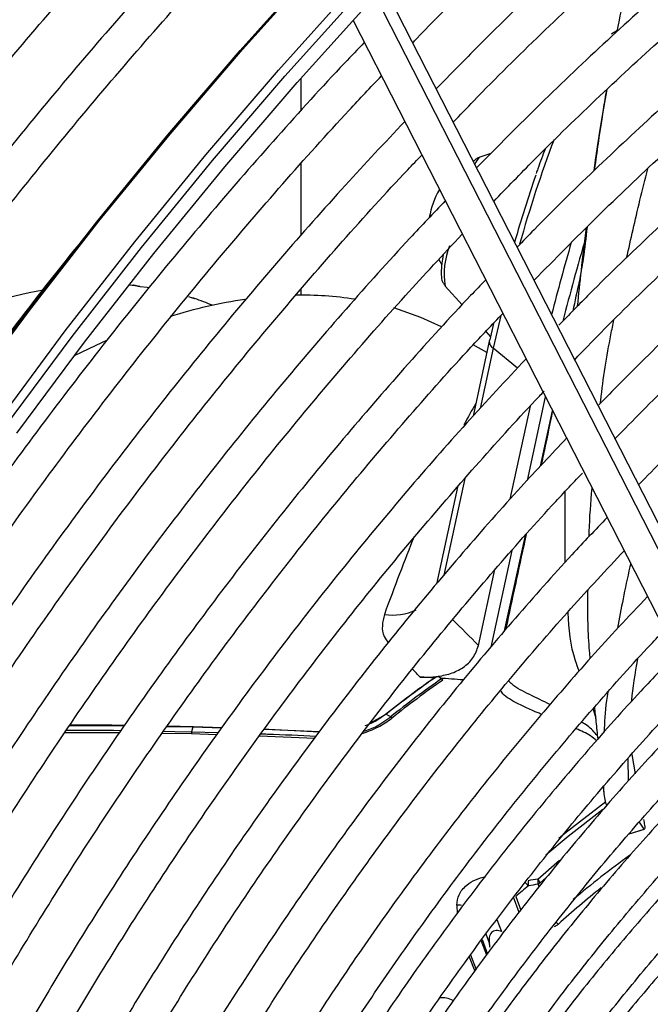
# Model space of a CAD drawing. Units: millimetres. Extents: x 5 to 414, y 3 to 291.
# Drawn here: x 395 to 396, y 153 to 155 of the extents above; entities that cross this region are included whole.
import ezdxf

# ---------------------------------------------------------------- set-up
doc = ezdxf.new("R2010")
doc.units = ezdxf.units.MM

msp = doc.modelspace()

# ---------------------------------------------------------------- linework, layer by layer
at = {"color": 7, "linetype": 'Continuous', "lineweight": 25}
for p, q in [((396.5253, 153.4223), (395.8778, 154.6902)), ((395.8164, 154.6236), (396.4496, 153.3837)), ((396.3285, 154.597), (396.3278, 154.5965)), ((396.3395, 154.6034), (396.3285, 154.597)), ((395.7138, 154.4452), (395.7138, 154.5093)), ((396.0891, 154.3602), (396.0671, 154.3529)), ((395.7138, 154.1986), (395.7138, 154.3405)), ((395.9859, 154.1503), (395.9919, 154.1396)), ((395.3833, 154.0991), (395.3748, 154.0998)), ((395.3868, 154.0986), (395.3816, 154.0993)), ((395.3939, 154.0971), (395.3869, 154.0985)), ((395.7138, 154.0799), (395.7138, 154.0917)), ((395.9987, 154.0979), (396.032, 154.0605)), ((395.499, 154.0742), (395.4915, 154.0766)), ((396.0942, 154.0239), (396.0868, 153.9911)), ((396.079, 154.0079), (396.0882, 153.9975)), ((396.0859, 153.9889), (396.0537, 153.8402)), ((396.081, 153.9662), (396.0542, 153.9817)), ((396.1967, 153.8788), (396.1608, 153.7132)), ((396.1273, 153.6761), (396.1673, 153.8604)), ((396.0232, 153.7001), (395.9815, 153.508)), ((396.1306, 153.5743), (396.0891, 153.383)), ((396.0644, 153.3864), (396.097, 153.5365)), ((395.9867, 153.3241), (395.9922, 153.3209)), ((395.9942, 153.318), (395.9922, 153.3209)), ((395.851, 153.2335), (395.882, 153.2505)), ((395.8806, 153.2497), (395.882, 153.2505)), ((395.882, 153.2505), (395.8909, 153.2454)), ((395.8909, 153.2454), (395.893, 153.2426)), ((395.2561, 153.2279), (395.364, 153.2275)), ((395.4485, 153.2263), (395.4999, 153.2253)), ((395.501, 153.2257), (395.4488, 153.2266)), ((395.4999, 153.2253), (395.4971, 153.2157)), ((395.501, 153.2257), (395.4999, 153.2253)), ((395.4999, 153.2253), (395.5568, 153.2235)), ((395.5568, 153.2235), (395.501, 153.2257)), ((395.2468, 153.2142), (395.3545, 153.214)), ((395.4394, 153.2131), (395.4971, 153.2121)), ((395.4971, 153.2157), (395.4971, 153.2121)), ((395.4971, 153.2157), (395.5501, 153.2141)), ((395.4971, 153.2121), (395.5474, 153.2103)), ((395.6312, 153.2073), (395.7406, 153.2033)), ((395.75, 153.2158), (395.6407, 153.2202)), ((396.3675, 153.1708), (396.3741, 153.1327)), ((396.3614, 153.1183), (396.3602, 153.1625)), ((396.3111, 153.1065), (396.3126, 153.0929)), ((396.3922, 153.0226), (396.3826, 153.0366)), ((396.3622, 153.0134), (396.3929, 153.0227)), ((396.1862, 152.9166), (396.1984, 152.9275))]:
    msp.add_line(p, q, dxfattribs=at)
at = {"color": 8, "linetype": 'Continuous', "lineweight": 25}
for p, q in [((396.5166, 153.3875), (395.8607, 154.6718)), ((396.0937, 153.9747), (396.0679, 153.8556)), ((396.1419, 153.9356), (396.0937, 153.9747)), ((396.187, 153.7413), (396.2109, 153.8512)), ((396.0377, 153.7169), (395.9962, 153.5255)), ((396.2359, 153.5511), (396.2362, 153.6916)), ((396.1162, 153.4153), (396.1573, 153.6043)), ((396.2973, 153.2417), (396.2916, 153.2617)), ((396.3625, 153.0137), (396.3922, 153.0226)), ((396.1819, 152.9241), (396.2246, 152.9615)), ((396.1843, 152.9085), (396.1823, 152.9138)), ((396.0214, 152.8723), (396.0222, 152.8553)), ((396.1447, 152.858), (396.1335, 152.8881)), ((396.1381, 152.8896), (396.1483, 152.8625)), ((396.1009, 152.844), (396.1097, 152.8204)), ((396.0861, 152.7972), (396.0794, 152.815)), ((396.0807, 152.7737), (396.0701, 152.8023)), ((396.0715, 152.8043), (396.0822, 152.7757)), ((396.0489, 152.7738), (396.0596, 152.7451)), ((396.0464, 152.7703), (396.0571, 152.7416))]:
    msp.add_line(p, q, dxfattribs=at)
at = {"color": 7, "linetype": 'Continuous', "lineweight": 25, "flags": 128}
for points in [[(395.1519, 153.807), (395.2856, 153.9868), (395.4227, 154.1625), (395.5629, 154.3338), (395.706, 154.5005), (395.8519, 154.6622), (396.0002, 154.8188), (396.1508, 154.97), (396.3035, 155.1156), (396.458, 155.2554), (396.614, 155.3891), (396.7714, 155.5166), (396.9299, 155.6376), (397.0893, 155.7521), (397.2493, 155.8597), (397.4097, 155.9604), (397.5703, 156.054), (397.7308, 156.1403), (397.8909, 156.2193), (398.0505, 156.2908), (398.2092, 156.3547), (398.3669, 156.4109), (398.4393, 156.4342)], [(394.1119, 152.312), (394.2122, 152.515), (394.3173, 152.7162), (394.427, 152.9153), (394.5412, 153.112), (394.6596, 153.306), (394.7822, 153.4969), (394.9087, 153.6846), (395.0389, 153.8688), (395.1726, 154.0491), (395.3097, 154.2253), (395.4499, 154.3972), (395.5931, 154.5644), (395.7389, 154.7268), (395.8873, 154.884), (396.0379, 155.0359), (396.1906, 155.1823), (396.3452, 155.3229), (396.5013, 155.4575), (396.6588, 155.5858), (396.8174, 155.7079), (396.977, 155.8233), (397.1371, 155.932), (397.1375, 155.9323)], [(395.1272, 153.8178), (395.261, 153.9981), (395.3981, 154.1743), (395.5383, 154.3461), (395.6814, 154.5134), (395.8273, 154.6757)], [(395.3956, 154.0966), (395.3946, 154.097), (395.3938, 154.0971)], [(395.4121, 154.0944), (395.409, 154.0949), (395.3956, 154.0966)], [(395.499, 154.0742), (395.4979, 154.0746), (395.4976, 154.0747)], [(395.9913, 154.017), (395.9503, 154.0358), (395.8969, 154.0545)], [(395.3288, 153.9899), (395.3078, 153.9804), (395.2649, 153.9595)], [(396.0859, 153.9889), (396.0861, 153.9893), (396.0868, 153.9911)], [(395.4413, 153.2167), (395.4637, 153.2164), (395.4971, 153.2157)]]:
    msp.add_lwpolyline(points, dxfattribs=at)
at = {"color": 8, "linetype": 'Continuous', "lineweight": 25, "flags": 128}
for points in [[(395.0426, 153.8691), (395.1767, 154.0498), (395.314, 154.2264), (395.4546, 154.3986), (395.598, 154.5662), (395.7442, 154.7289), (395.8929, 154.8865), (396.0438, 155.0388), (396.1969, 155.1854), (396.3517, 155.3263), (396.5082, 155.4612), (396.666, 155.5898), (396.825, 155.7121), (396.9849, 155.8278), (397.1454, 155.9367), (397.3063, 156.0388), (397.4675, 156.1337), (397.5525, 156.181)], [(395.1134, 153.8283), (395.2474, 154.009), (395.3848, 154.1856), (395.5253, 154.3578), (395.6687, 154.5254), (395.8149, 154.6881), (395.9636, 154.8457), (396.1146, 154.998), (396.2676, 155.1446), (396.4224, 155.2855), (396.5789, 155.4204), (396.7367, 155.549), (396.8957, 155.6713), (397.0556, 155.787), (397.2161, 155.8959), (397.377, 155.998), (397.5382, 156.0929), (397.6232, 156.1401)], [(395.3875, 154.0983), (395.3796, 154.099), (395.3728, 154.0996)], [(396.1086, 154.0394), (396.1066, 154.0311), (396.0937, 153.9747)], [(396.2231, 153.0048), (396.2351, 153.0148), (396.3161, 153.0777)], [(396.3101, 153.062), (396.2419, 153.0085), (396.1976, 152.9712)]]:
    msp.add_lwpolyline(points, dxfattribs=at)
at = {"color": 7, "linetype": 'Continuous', "lineweight": 25}
for centre, radius, start, end in [((402.4808, 148.4169), 9.7037, 137.11651, 152.89393), ((402.4275, 148.4495), 9.6196, 137.01154, 152.92865), ((398.568, 153.4884), 2.5298, 160.8799, 164.0219), ((396.1367, 154.2041), 0.1719, 150.3658, 170.2431), ((400.5217, 152.9474), 4.4491, 163.859, 165.7661), ((400.5395, 152.9426), 4.4427, 163.6603, 165.8504), ((395.371, 153.1652), 0.9395, 100.261, 114.156), ((395.7158, 153.405), 0.6749, 81.1053, 91.1623), ((395.7434, 153.1219), 0.96, 98.4315, 107.4923), ((395.343, 153.5996), 0.4999, 67.0002, 71.3674), ((397.0652, 151.7651), 1.8994, 124.9307, 128.5858), ((397.0672, 151.7652), 1.9002, 124.8573, 128.5871), ((397.0746, 151.7619), 1.8979, 124.7727, 128.5886), ((395.6384, 148.1674), 5.166, 86.2352, 86.5479), ((397.075, 151.7613), 1.8951, 124.7727, 128.5886), ((395.2948, 144.1682), 9.0498, 89.61255, 90.28992), ((398.5217, 150.0399), 3.7152, 129.4054, 129.9099), ((396.21, 152.9601), 0.0681, 218.6538, 226.7431), ((396.6515, 150.2189), 2.7457, 99.8486, 100.2529), ((396.1316, 152.9136), 0.0321, 9.1218, 12.7481), ((396.1384, 152.9143), 0.0252, 351.4197, 10.0348), ((396.6435, 150.2168), 2.7362, 99.7043, 100.1084), ((396.1654, 152.9097), 0.0219, 18.5025, 41.1847), ((396.1561, 152.9179), 0.0266, 351.2554, 13.4626), ((396.1753, 152.9277), 0.0155, 296.7377, 314.2986), ((396.0251, 152.8542), 0.0184, 71.3965, 101.5913)]:
    msp.add_arc(centre, radius, start, end, dxfattribs=at)
at = {"color": 8, "linetype": 'Continuous', "lineweight": 25}
for centre, radius, start, end in [((398.5164, 153.5153), 2.4622, 159.2437, 164.3268), ((396.086, 154.3289), 0.0305, 128.1263, 160.593), ((396.1496, 154.1221), 0.1529, 158.6704, 189.1153), ((395.4997, 154.0666), 0.00732, 65.7191, 89.4188), ((396.101, 153.9879), 0.0151, 176.4922, 241.1193), ((395.8947, 153.5591), 0.1124, 261.646, 294.4057), ((382.4739, 139.8881), 19.1549, 44.80513, 45.0205), ((381.7321, 138.6175), 20.4552, 45.96887, 46.0301), ((397.4182, 151.5118), 1.8005, 125.8684, 130.3771), ((397.4886, 151.4243), 1.8956, 128.5635, 131.9073), ((396.2358, 152.8563), 0.0252, 225.4393, 238.0579), ((395.9928, 152.6417), 0.0474, 62.733, 96.121)]:
    msp.add_arc(centre, radius, start, end, dxfattribs=at)
for start_param, end_param in [(0.323916, 0.400167), (0.674809, 0.816817)]:
    msp.add_ellipse((395.688, 152.2908), major_axis=(0.443, 1.646), ratio=0.094041, start_param=start_param, end_param=end_param, dxfattribs=at)
at = {"color": 7, "linetype": 'Continuous', "lineweight": 25}
for centre, major_axis, ratio, start_param, end_param in [((396.7951, 151.6517), (2.9773, -0.8474), 0.488759, 1.981272, 1.983214), ((397.4513, 150.1983), (4.041, -2.0918), 0.577768, 2.20403, 2.215705)]:
    msp.add_ellipse(centre, major_axis=major_axis, ratio=ratio, start_param=start_param, end_param=end_param, dxfattribs=at)
for points, knots in [([(395.9345, 154.5793), (395.937, 154.582), (395.984, 154.6319), (396.0774, 154.7245), (396.2146, 154.8565), (396.3536, 154.9828), (396.494, 155.1038), (396.6355, 155.2192), (396.7781, 155.3288), (396.9214, 155.4326), (397.0653, 155.5302), (397.2095, 155.6217), (397.3538, 155.7068), (397.498, 155.7855), (397.6418, 155.8571), (397.7471, 155.9063), (397.804, 155.9295), (397.8135, 155.9334)], [0, 0, 0, 0, 0.004304, 0.079773, 0.155238, 0.230698, 0.306152, 0.381601, 0.457045, 0.532483, 0.607916, 0.683344, 0.758767, 0.834186, 0.909604, 0.98502, 1, 1, 1, 1]), ([(397.8064, 155.7877), (397.7875, 155.78), (397.7214, 155.7533), (397.6075, 155.7004), (397.465, 155.6293), (397.3223, 155.5511), (397.1796, 155.4665), (397.0371, 155.3756), (396.8951, 155.2784), (396.7537, 155.1752), (396.6132, 155.0662), (396.4739, 154.9513), (396.3358, 154.831), (396.1993, 154.7052), (396.0809, 154.591), (396.0089, 154.5168), (395.9811, 154.4881)], [0, 0, 0, 0, 0.030915, 0.107649, 0.184389, 0.261132, 0.337873, 0.414613, 0.491349, 0.568081, 0.644809, 0.721531, 0.798249, 0.874961, 0.951668, 1, 1, 1, 1]), ([(396.0147, 154.4222), (396.0282, 154.4365), (396.0853, 154.4964), (396.1879, 154.5973), (396.3224, 154.7244), (396.4586, 154.846), (396.596, 154.9621), (396.7346, 155.0726), (396.8741, 155.1772), (397.0142, 155.2759), (397.1548, 155.3685), (397.2956, 155.4547), (397.4365, 155.5346), (397.577, 155.6077), (397.6993, 155.6666), (397.7742, 155.6982), (397.8027, 155.7102)], [0, 0, 0, 0, 0.0240431, 0.1014479, 0.1788475, 0.2562415, 0.3336296, 0.4110117, 0.4883877, 0.5657576, 0.6431217, 0.7204805, 0.7978347, 0.8751855, 0.9525344, 1, 1, 1, 1]), ([(397.7957, 155.565), (397.7623, 155.5511), (397.6829, 155.518), (397.5567, 155.4579), (397.4176, 155.386), (397.2784, 155.3072), (397.1392, 155.2221), (397.0004, 155.1307), (396.8622, 155.0332), (396.7247, 154.9296), (396.5882, 154.8203), (396.4529, 154.7054), (396.3191, 154.5849), (396.1881, 154.4609), (396.1028, 154.3744), (396.0609, 154.3318)], [0, 0, 0, 0, 0.057198, 0.135972, 0.214751, 0.293531, 0.37231, 0.451086, 0.529857, 0.608624, 0.687386, 0.766142, 0.844892, 0.923637, 1, 1, 1, 1]), ([(396.0947, 154.2655), (396.1212, 154.2929), (396.1902, 154.3645), (396.3041, 154.4748), (396.4359, 154.5967), (396.5692, 154.7131), (396.7037, 154.8239), (396.8392, 154.929), (396.9755, 155.0282), (397.1124, 155.1214), (397.2496, 155.2083), (397.3869, 155.289), (397.524, 155.363), (397.6593, 155.4301), (397.7483, 155.469), (397.792, 155.4881)], [0, 0, 0, 0, 0.049301, 0.128799, 0.208292, 0.287779, 0.367259, 0.446732, 0.526198, 0.605658, 0.685112, 0.76456, 0.844003, 0.923444, 1, 1, 1, 1]), ([(397.785, 155.3425), (397.7813, 155.3411), (397.7328, 155.3221), (397.639, 155.2792), (397.5037, 155.2135), (397.3681, 155.1404), (397.2324, 155.061), (397.097, 154.9752), (396.962, 154.8832), (396.8277, 154.7851), (396.6943, 154.6811), (396.562, 154.5715), (396.431, 154.4564), (396.3018, 154.3356), (396.205, 154.2415), (396.1522, 154.1863), (396.1411, 154.1747)], [0, 0, 0, 0, 0.006807, 0.087787, 0.168775, 0.249766, 0.330758, 0.411748, 0.492733, 0.573714, 0.654689, 0.735657, 0.81662, 0.897576, 0.978526, 1, 1, 1, 1]), ([(396.1745, 154.1093), (396.2158, 154.1514), (396.2989, 154.2359), (396.426, 154.3567), (396.555, 154.4729), (396.6854, 154.5836), (396.8168, 154.6887), (396.9492, 154.7879), (397.0823, 154.8812), (397.2157, 154.9683), (397.3494, 155.0491), (397.483, 155.1236), (397.6163, 155.191), (397.7158, 155.238), (397.7705, 155.2603), (397.7813, 155.2647)], [0, 0, 0, 0, 0.080965, 0.16273, 0.244488, 0.326239, 0.407983, 0.489719, 0.571447, 0.653168, 0.734883, 0.816592, 0.898298, 0.980001, 1, 1, 1, 1]), ([(397.7743, 155.1191), (397.7534, 155.1106), (397.6889, 155.0846), (397.5802, 155.0335), (397.4484, 154.9665), (397.3164, 154.8925), (397.1846, 154.8122), (397.053, 154.7255), (396.9221, 154.6327), (396.7919, 154.534), (396.6628, 154.4295), (396.5349, 154.3194), (396.4086, 154.2037), (396.3046, 154.104), (396.2436, 154.041), (396.2234, 154.0202)], [0, 0, 0, 0, 0.040077, 0.123593, 0.207115, 0.290641, 0.374166, 0.457686, 0.541202, 0.624712, 0.708215, 0.791711, 0.8752, 0.958682, 1, 1, 1, 1]), ([(396.2548, 153.9521), (396.2719, 153.9699), (396.3293, 154.0298), (396.429, 154.1266), (396.5536, 154.2422), (396.6797, 154.3523), (396.8071, 154.4568), (396.9355, 154.5556), (397.0646, 154.6484), (397.1942, 154.7352), (397.3241, 154.8157), (397.454, 154.8899), (397.5836, 154.9572), (397.6893, 155.0079), (397.7513, 155.0337), (397.7706, 155.0417)], [0, 0, 0, 0, 0.035792, 0.120041, 0.204282, 0.288516, 0.372741, 0.456957, 0.541166, 0.625365, 0.709558, 0.793743, 0.877924, 0.962102, 1, 1, 1, 1]), ([(395.4336, 154.9839), (395.4168, 154.9663), (395.353, 154.8995), (395.2448, 154.7789), (395.109, 154.6223), (394.976, 154.4612), (394.8458, 154.2961), (394.7185, 154.1273), (394.5944, 153.9549), (394.4736, 153.7793), (394.3563, 153.6005), (394.2426, 153.419), (394.1326, 153.2349), (394.0268, 153.0483), (393.9487, 152.9053), (393.9072, 152.8241), (393.8982, 152.8064)], [0, 0, 0, 0, 0.02849, 0.107621, 0.186748, 0.265873, 0.344994, 0.424114, 0.503231, 0.582347, 0.661462, 0.740576, 0.819689, 0.898802, 0.977916, 1, 1, 1, 1]), ([(393.9588, 152.7714), (393.9658, 152.7851), (394.0049, 152.862), (394.0803, 153.0003), (394.1851, 153.186), (394.2942, 153.3692), (394.4069, 153.5499), (394.5233, 153.7278), (394.6432, 153.9026), (394.7663, 154.0742), (394.8926, 154.2422), (395.0218, 154.4065), (395.1538, 154.5668), (395.2885, 154.7227), (395.4026, 154.8499), (395.4725, 154.9233), (395.496, 154.9479)], [0, 0, 0, 0, 0.017064, 0.095674, 0.174285, 0.252896, 0.331507, 0.410117, 0.488726, 0.567333, 0.645939, 0.724542, 0.803143, 0.881741, 0.960335, 1, 1, 1, 1]), ([(395.5927, 154.8921), (395.5759, 154.8744), (395.5121, 154.8077), (395.4039, 154.687), (395.2681, 154.5304), (395.1351, 154.3693), (395.0049, 154.2043), (394.8776, 154.0355), (394.7535, 153.8631), (394.6327, 153.6874), (394.5154, 153.5087), (394.4017, 153.3271), (394.2917, 153.143), (394.1859, 152.9564), (394.1078, 152.8135), (394.0663, 152.7323), (394.0573, 152.7145)], [0, 0, 0, 0, 0.0284897, 0.1076205, 0.186748, 0.2658725, 0.3449944, 0.4241139, 0.5032314, 0.5823474, 0.6614621, 0.7405759, 0.8196892, 0.8988024, 0.9779157, 1, 1, 1, 1]), ([(397.7636, 154.8968), (397.7248, 154.8804), (397.6435, 154.8461), (397.5192, 154.7854), (397.3911, 154.717), (397.263, 154.6418), (397.135, 154.5604), (397.0076, 154.4728), (396.8808, 154.3791), (396.755, 154.2795), (396.6304, 154.1744), (396.5073, 154.0636), (396.3978, 153.9599), (396.3302, 153.891), (396.3025, 153.8626)], [0, 0, 0, 0, 0.078876, 0.164987, 0.251102, 0.337219, 0.423333, 0.509442, 0.595544, 0.681639, 0.767727, 0.853807, 0.939878, 1, 1, 1, 1]), ([(394.1181, 152.68), (394.125, 152.6935), (394.164, 152.7703), (394.2394, 152.9085), (394.3442, 153.0941), (394.4533, 153.2773), (394.566, 153.458), (394.6824, 153.6359), (394.8023, 153.8108), (394.9254, 153.9823), (395.0517, 154.1504), (395.1809, 154.3146), (395.3129, 154.475), (395.4476, 154.6308), (395.5617, 154.7581), (395.6316, 154.8315), (395.6551, 154.8561)], [0, 0, 0, 0, 0.016895, 0.095519, 0.174143, 0.252768, 0.331392, 0.410016, 0.488638, 0.567259, 0.645878, 0.724495, 0.803109, 0.881721, 0.960329, 1, 1, 1, 1]), ([(396.3335, 153.7947), (396.3705, 153.8324), (396.4469, 153.9101), (396.565, 154.0217), (396.6868, 154.1307), (396.8101, 154.2341), (396.9343, 154.3318), (397.0594, 154.4237), (397.1851, 154.5095), (397.311, 154.5891), (397.4371, 154.6625), (397.563, 154.729), (397.6707, 154.7814), (397.736, 154.8088), (397.7599, 154.8188)], [0, 0, 0, 0, 0.081662, 0.168557, 0.255443, 0.342319, 0.429187, 0.516044, 0.602892, 0.689732, 0.776563, 0.863388, 0.95021, 1, 1, 1, 1]), ([(397.7529, 154.6734), (397.7366, 154.6669), (397.6793, 154.6441), (397.5803, 154.5977), (397.4562, 154.5346), (397.3319, 154.4645), (397.2078, 154.3881), (397.0841, 154.3054), (396.9609, 154.2166), (396.8387, 154.1219), (396.7175, 154.0215), (396.5978, 153.9154), (396.4854, 153.8102), (396.4139, 153.7379), (396.3811, 153.7047)], [0, 0, 0, 0, 0.035347, 0.124267, 0.213197, 0.302131, 0.391063, 0.47999, 0.568911, 0.657824, 0.746728, 0.835624, 0.92451, 1, 1, 1, 1]), ([(395.8387, 154.5799), (395.8257, 154.5664), (395.7675, 154.506), (395.6663, 154.394), (395.5356, 154.2441), (395.4076, 154.0896), (395.2824, 153.9313), (395.1601, 153.7691), (395.041, 153.6034), (394.9253, 153.4344), (394.813, 153.2624), (394.7043, 153.0875), (394.5996, 152.9101), (394.5009, 152.7351), (394.4394, 152.6184), (394.4099, 152.5623)], [0, 0, 0, 0, 0.023692, 0.10558, 0.187464, 0.269345, 0.351222, 0.433097, 0.51497, 0.59684, 0.67871, 0.760578, 0.842446, 0.924314, 1, 1, 1, 1]), ([(394.4771, 152.5389), (394.4941, 152.5717), (394.5425, 152.6649), (394.6268, 152.8166), (394.7296, 152.9937), (394.8363, 153.1683), (394.9467, 153.3402), (395.0607, 153.5091), (395.178, 153.6748), (395.2984, 153.837), (395.4218, 153.9956), (395.5481, 154.1502), (395.677, 154.3005), (395.7852, 154.4218), (395.8512, 154.4912), (395.8725, 154.5137)], [0, 0, 0, 0, 0.045166, 0.128354, 0.211541, 0.294729, 0.377916, 0.461102, 0.544286, 0.627468, 0.710648, 0.793824, 0.876997, 0.960166, 1, 1, 1, 1]), ([(396.318, 154.4868), (396.3172, 154.4817), (396.3116, 154.4491), (396.3033, 154.3973), (396.2962, 154.3469), (396.2938, 154.3301)], [0, 0, 0, 0, 0.1081738, 0.703409, 1, 1, 1, 1]), ([(395.9186, 154.4235), (395.8793, 154.3817), (395.7964, 154.2934), (395.6725, 154.1529), (395.5466, 154.0036), (395.4234, 153.8501), (395.3032, 153.6928), (395.1861, 153.5318), (395.0722, 153.3676), (394.9619, 153.2002), (394.8551, 153.03), (394.7521, 152.8572), (394.6537, 152.6837), (394.5919, 152.567), (394.5614, 152.5094)], [0, 0, 0, 0, 0.075659, 0.159912, 0.244161, 0.328406, 0.412648, 0.496887, 0.581124, 0.665359, 0.749593, 0.833827, 0.91806, 1, 1, 1, 1]), ([(394.6287, 152.4859), (394.6427, 152.5131), (394.6874, 152.5993), (394.7671, 152.7425), (394.8675, 152.9153), (394.9719, 153.0856), (395.0799, 153.2531), (395.1915, 153.4177), (395.3064, 153.5791), (395.4244, 153.737), (395.5454, 153.8911), (395.6691, 154.0413), (395.7955, 154.187), (395.8901, 154.2923), (395.9431, 154.3475), (395.9525, 154.3572)], [0, 0, 0, 0, 0.039407, 0.125075, 0.210743, 0.296411, 0.382079, 0.467745, 0.55341, 0.639072, 0.724731, 0.810386, 0.896038, 0.981685, 1, 1, 1, 1]), ([(396.0668, 154.3526), (396.0664, 154.3526), (396.0632, 154.352), (396.0587, 154.3486), (396.0558, 154.3459), (396.0544, 154.3445)], [0, 0, 0, 0, 0.062088, 0.521927, 1, 1, 1, 1]), ([(396.1962, 154.3687), (396.1914, 154.3563), (396.1857, 154.3414), (396.1797, 154.3238), (396.1787, 154.3208)], [0, 0, 0, 0, 0.833442, 1, 1, 1, 1]), ([(395.6458, 152.1338), (395.6573, 152.1553), (395.6942, 152.2243), (395.7609, 152.3386), (395.8453, 152.4763), (395.9335, 152.6111), (396.0252, 152.7429), (396.12, 152.8712), (396.2178, 152.9959), (396.3184, 153.1165), (396.4215, 153.2329), (396.5268, 153.3446), (396.634, 153.4515), (396.7431, 153.5534), (396.8535, 153.6498), (396.9652, 153.7408), (397.0778, 153.8259), (397.191, 153.905), (397.3046, 153.978), (397.4184, 154.0447), (397.5319, 154.1048), (397.645, 154.1583), (397.7573, 154.2051), (397.8687, 154.2451), (397.9787, 154.2781), (398.0873, 154.3041), (398.1941, 154.323), (398.2989, 154.3349), (398.4014, 154.3397), (398.5014, 154.3371), (398.5912, 154.329), (398.6461, 154.3185), (398.6698, 154.314)], [0, 0, 0, 0, 0.015556, 0.049801, 0.084046, 0.118291, 0.152534, 0.186775, 0.221015, 0.255251, 0.289485, 0.323715, 0.357941, 0.392163, 0.42638, 0.460592, 0.494798, 0.529, 0.563196, 0.597389, 0.631577, 0.665764, 0.69995, 0.734138, 0.768331, 0.802534, 0.836752, 0.870991, 0.905259, 0.939565, 0.973914, 1, 1, 1, 1]), ([(395.9988, 154.2665), (395.9754, 154.2419), (395.9091, 154.1725), (395.8024, 154.053), (395.6788, 153.9087), (395.5579, 153.76), (395.44, 153.6075), (395.325, 153.4513), (395.2133, 153.2917), (395.1051, 153.129), (395.0004, 152.9633), (394.8995, 152.7951), (394.8032, 152.6262), (394.7428, 152.5125), (394.713, 152.4565)], [0, 0, 0, 0, 0.047471, 0.134307, 0.221137, 0.307964, 0.394787, 0.481607, 0.568425, 0.65524, 0.742054, 0.828867, 0.91568, 1, 1, 1, 1]), ([(395.2936, 154.2042), (395.2832, 154.1915), (395.2295, 154.1259), (395.1351, 154.0032), (395.0109, 153.8364), (394.8901, 153.6659), (394.7725, 153.4921), (394.6586, 153.3154), (394.5482, 153.136), (394.4419, 152.954), (394.3449, 152.7805), (394.2854, 152.6667), (394.2585, 152.6151)], [0, 0, 0, 0, 0.026339, 0.136614, 0.246886, 0.357155, 0.467422, 0.577688, 0.687952, 0.798216, 0.90848, 1, 1, 1, 1]), ([(394.7803, 152.433), (394.7929, 152.4574), (394.8354, 152.5393), (394.9122, 152.6767), (395.0104, 152.845), (395.1125, 153.0108), (395.2183, 153.1738), (395.3276, 153.3338), (395.4401, 153.4906), (395.5558, 153.6438), (395.6744, 153.7932), (395.7957, 153.9385), (395.9148, 154.0746), (395.9944, 154.1599), (396.0318, 154.2001)], [0, 0, 0, 0, 0.037437, 0.125853, 0.21427, 0.302687, 0.391102, 0.479517, 0.567929, 0.656338, 0.744744, 0.833146, 0.921543, 1, 1, 1, 1]), ([(398.566, 154.1764), (398.5573, 154.1786), (398.5181, 154.1882), (398.4453, 154.1982), (398.3478, 154.2061), (398.2475, 154.2061), (398.1449, 154.1991), (398.0401, 154.1848), (397.9335, 154.1633), (397.8253, 154.1347), (397.7158, 154.0989), (397.6054, 154.0562), (397.4942, 154.0066), (397.3827, 153.9502), (397.271, 153.8873), (397.1594, 153.818), (397.0483, 153.7424), (396.9379, 153.6607), (396.8285, 153.5732), (396.7203, 153.4802), (396.6136, 153.3817), (396.5088, 153.2781), (396.406, 153.1697), (396.3055, 153.0567), (396.2076, 152.9394), (396.1124, 152.8181), (396.0203, 152.6931), (395.9315, 152.5647), (395.8461, 152.4333), (395.7648, 152.299), (395.7059, 152.1973), (395.6756, 152.1398), (395.6697, 152.1287)], [0, 0, 0, 0, 0.009949, 0.044733, 0.079567, 0.114454, 0.149394, 0.184381, 0.219408, 0.254467, 0.289551, 0.324653, 0.359766, 0.394886, 0.430008, 0.46513, 0.500249, 0.535365, 0.570476, 0.605582, 0.640684, 0.675781, 0.710874, 0.745962, 0.781047, 0.816129, 0.851209, 0.886286, 0.921363, 0.956438, 0.991513, 1, 1, 1, 1]), ([(396.2791, 154.2146), (396.2769, 154.1933), (396.273, 154.1554), (396.2629, 154.1024), (396.2552, 154.0679), (396.2509, 154.0483)], [0, 0, 0, 0, 0.36044, 0.638689, 1, 1, 1, 1]), ([(395.9949, 154.1601), (395.9939, 154.1542), (395.9916, 154.1402), (395.9904, 154.1262), (395.9911, 154.1153), (395.9924, 154.1065), (395.9966, 154.1011), (395.998, 154.0993)], [0, 0, 0, 0, 0.230535, 0.553912, 0.751071, 0.916261, 1, 1, 1, 1]), ([(395.7409, 152.1135), (395.7629, 152.1532), (395.8099, 152.2383), (395.8868, 152.366), (395.9703, 152.4967), (396.0574, 152.6243), (396.1478, 152.7487), (396.2411, 152.8694), (396.3373, 152.9862), (396.436, 153.0987), (396.537, 153.2067), (396.64, 153.3099), (396.7447, 153.408), (396.8509, 153.5008), (396.9583, 153.588), (397.0666, 153.6694), (397.1755, 153.7448), (397.2847, 153.814), (397.394, 153.8768), (397.503, 153.9331), (397.6115, 153.9828), (397.7192, 154.0257), (397.8258, 154.0617), (397.931, 154.0907), (398.0345, 154.1128), (398.1362, 154.1278), (398.2358, 154.1356), (398.333, 154.1365), (398.4273, 154.1295), (398.4896, 154.1222), (398.5195, 154.1153), (398.5198, 154.1152)], [0, 0, 0, 0, 0.031473, 0.067344, 0.103214, 0.139083, 0.17495, 0.210815, 0.246676, 0.282535, 0.318389, 0.354238, 0.390083, 0.425921, 0.461754, 0.497581, 0.533401, 0.569216, 0.605026, 0.640831, 0.676635, 0.712439, 0.748245, 0.78406, 0.819888, 0.855736, 0.891614, 0.927531, 0.963496, 0.999518, 1, 1, 1, 1]), ([(396.0784, 154.1096), (396.0685, 154.0994), (396.0167, 154.0458), (395.9252, 153.9442), (395.8041, 153.8049), (395.6857, 153.661), (395.5702, 153.5132), (395.4577, 153.3617), (395.3484, 153.2068), (395.2425, 153.0487), (395.1402, 152.8876), (395.0417, 152.7239), (394.9494, 152.5626), (394.8921, 152.455), (394.8647, 152.4036)], [0, 0, 0, 0, 0.021153, 0.110841, 0.200525, 0.290203, 0.379877, 0.469547, 0.559215, 0.64888, 0.738544, 0.828207, 0.917869, 1, 1, 1, 1]), ([(395.3875, 154.0983), (395.3868, 154.0985), (395.3856, 154.0988), (395.3842, 154.0991), (395.3835, 154.0992), (395.3833, 154.0992)], [0, 0, 0, 0, 0.514823, 0.830226, 1, 1, 1, 1]), ([(395.3956, 154.0966), (395.3949, 154.0967), (395.3936, 154.0969), (395.3915, 154.0973), (395.3895, 154.0977), (395.3881, 154.0981), (395.3875, 154.0983)], [0, 0, 0, 0, 0.323519, 0.557029, 0.785352, 1, 1, 1, 1]), ([(395.5027, 154.0733), (395.5025, 154.0733), (395.5021, 154.0734), (395.5012, 154.0736), (395.5002, 154.0738), (395.4994, 154.0741), (395.499, 154.0742)], [0, 0, 0, 0, 0.332748, 0.567327, 0.792539, 1, 1, 1, 1]), ([(394.9319, 152.3801), (394.9447, 152.4046), (394.9866, 152.485), (395.0621, 152.6193), (395.1582, 152.7829), (395.2582, 152.9439), (395.3619, 153.1021), (395.469, 153.2572), (395.5793, 153.409), (395.6927, 153.5572), (395.809, 153.7016), (395.928, 153.8416), (396.0292, 153.9558), (396.0916, 154.0215), (396.1126, 154.0436)], [0, 0, 0, 0, 0.039902, 0.131269, 0.222636, 0.314003, 0.405369, 0.496733, 0.588095, 0.679453, 0.770808, 0.862157, 0.953502, 1, 1, 1, 1]), ([(398.4156, 153.977), (398.3998, 153.9805), (398.3543, 153.9907), (398.2761, 153.9996), (398.1814, 154.0042), (398.0841, 154.0012), (397.9845, 153.9911), (397.8829, 153.9737), (397.7797, 153.9491), (397.6751, 153.9173), (397.5694, 153.8786), (397.4629, 153.8329), (397.3559, 153.7805), (397.2487, 153.7214), (397.1416, 153.6559), (397.0349, 153.5841), (396.9289, 153.5062), (396.8239, 153.4225), (396.7201, 153.3332), (396.6179, 153.2385), (396.5175, 153.1387), (396.4191, 153.0341), (396.3232, 152.925), (396.2298, 152.8116), (396.1393, 152.6942), (396.0519, 152.5733), (395.9678, 152.4491), (395.8874, 152.3219), (395.8197, 152.2083), (395.7804, 152.1362), (395.7652, 152.1083)], [0, 0, 0, 0, 0.019615, 0.056129, 0.092703, 0.129341, 0.166039, 0.20279, 0.239583, 0.27641, 0.313261, 0.350128, 0.387005, 0.423887, 0.460768, 0.497647, 0.534522, 0.571392, 0.608256, 0.645115, 0.681968, 0.718816, 0.755659, 0.792498, 0.829333, 0.866166, 0.902997, 0.939826, 0.976655, 1, 1, 1, 1]), ([(396.1585, 153.9536), (396.1192, 153.9115), (396.0395, 153.8263), (395.9223, 153.6923), (395.8067, 153.5532), (395.6939, 153.4101), (395.584, 153.2632), (395.4774, 153.1129), (395.3741, 152.9593), (395.2744, 152.8028), (395.1785, 152.6436), (395.0922, 152.4929), (395.0398, 152.3944), (395.0165, 152.3506)], [0, 0, 0, 0, 0.0905661, 0.183359, 0.2761464, 0.368929, 0.4617074, 0.5544824, 0.6472547, 0.7400252, 0.8327946, 0.9255636, 1, 1, 1, 1]), ([(395.8367, 152.093), (395.8461, 152.1103), (395.879, 152.1711), (395.9398, 152.2733), (396.0188, 152.3993), (396.1016, 152.5223), (396.1876, 152.642), (396.2768, 152.7582), (396.3687, 152.8704), (396.4632, 152.9784), (396.5599, 153.0819), (396.6587, 153.1806), (396.7591, 153.2742), (396.861, 153.3624), (396.9641, 153.445), (397.068, 153.5217), (397.1724, 153.5924), (397.277, 153.6569), (397.3817, 153.715), (397.4859, 153.7664), (397.5895, 153.8112), (397.6921, 153.8492), (397.7935, 153.8802), (397.8934, 153.9043), (397.9914, 153.9213), (398.0875, 153.9313), (398.1812, 153.9343), (398.2722, 153.9294), (398.3348, 153.923), (398.3662, 153.9161), (398.3692, 153.9154)], [0, 0, 0, 0, 0.014919, 0.052675, 0.09043, 0.128184, 0.165936, 0.203686, 0.241432, 0.279173, 0.31691, 0.354641, 0.392366, 0.430085, 0.467796, 0.505499, 0.543196, 0.580885, 0.618569, 0.656249, 0.693927, 0.731607, 0.769292, 0.80699, 0.844708, 0.882456, 0.920246, 0.958091, 0.996001, 1, 1, 1, 1]), ([(395.0836, 152.3272), (395.098, 152.3546), (395.1409, 152.4363), (395.2169, 152.5702), (395.311, 152.7288), (395.4091, 152.8847), (395.5107, 153.0378), (395.6158, 153.1877), (395.724, 153.3342), (395.8352, 153.477), (395.9492, 153.6159), (396.066, 153.7502), (396.1479, 153.8414), (396.1913, 153.8863), (396.1944, 153.8895)], [0, 0, 0, 0, 0.047631, 0.142152, 0.236673, 0.331194, 0.425714, 0.520231, 0.614745, 0.709255, 0.80376, 0.89826, 0.992753, 1, 1, 1, 1]), ([(396.2104, 153.8497), (396.2056, 153.8254), (396.1984, 153.7888), (396.1908, 153.7543), (396.1883, 153.7427)], [0, 0, 0, 0, 0.663147, 1, 1, 1, 1]), ([(396.2387, 153.7966), (396.2087, 153.7648), (396.1393, 153.6914), (396.0334, 153.571), (395.9207, 153.4366), (395.8108, 153.298), (395.7039, 153.1557), (395.6001, 153.0099), (395.4998, 152.8609), (395.403, 152.7089), (395.31, 152.5543), (395.2316, 152.4171), (395.1859, 152.3308), (395.1684, 152.2976)], [0, 0, 0, 0, 0.073598, 0.169863, 0.266123, 0.362377, 0.458626, 0.554871, 0.651113, 0.747353, 0.843591, 0.93983, 1, 1, 1, 1]), ([(398.2656, 153.7781), (398.2415, 153.7828), (398.1887, 153.793), (398.1039, 153.8), (398.0121, 153.8009), (397.9178, 153.7943), (397.8215, 153.7806), (397.7233, 153.7596), (397.6237, 153.7315), (397.5228, 153.6963), (397.4212, 153.6541), (397.3189, 153.6052), (397.2165, 153.5496), (397.1141, 153.4875), (397.012, 153.4191), (396.9107, 153.3446), (396.8104, 153.2644), (396.7113, 153.1785), (396.6139, 153.0873), (396.5182, 152.991), (396.4248, 152.8899), (396.3337, 152.7844), (396.2454, 152.6748), (396.16, 152.5613), (396.0778, 152.4444), (395.9991, 152.3243), (395.9262, 152.2056), (395.8816, 152.1258), (395.8604, 152.088)], [0, 0, 0, 0, 0.032466, 0.070996, 0.109602, 0.148282, 0.187031, 0.225837, 0.264688, 0.303572, 0.342479, 0.381399, 0.420327, 0.459255, 0.498181, 0.537102, 0.576016, 0.614924, 0.653825, 0.692719, 0.731608, 0.770491, 0.809369, 0.848243, 0.887114, 0.925983, 0.964851, 1, 1, 1, 1]), ([(395.9318, 152.0727), (395.9323, 152.0736), (395.9552, 152.1162), (396.0042, 152.1987), (396.0789, 152.3194), (396.1576, 152.437), (396.2396, 152.5514), (396.3246, 152.6623), (396.4125, 152.7693), (396.5029, 152.872), (396.5955, 152.9701), (396.69, 153.0634), (396.7863, 153.1515), (396.8838, 153.2342), (396.9825, 153.3112), (397.0818, 153.3822), (397.1815, 153.4472), (397.2814, 153.5058), (397.381, 153.558), (397.4801, 153.6035), (397.5783, 153.6422), (397.6755, 153.6741), (397.7711, 153.699), (397.865, 153.7168), (397.9569, 153.7276), (398.0467, 153.7315), (398.1335, 153.7275), (398.1909, 153.7222), (398.2184, 153.7162), (398.2188, 153.7161)], [0, 0, 0, 0, 0.000873, 0.040838, 0.080804, 0.120767, 0.160729, 0.200687, 0.240641, 0.28059, 0.320532, 0.360468, 0.400396, 0.440316, 0.480227, 0.520128, 0.560021, 0.599906, 0.639785, 0.679661, 0.719536, 0.759415, 0.799306, 0.839219, 0.879165, 0.919158, 0.959215, 0.999351, 1, 1, 1, 1]), ([(395.2352, 152.2743), (395.2528, 152.3074), (395.2984, 152.3932), (395.3766, 152.5293), (395.469, 152.6825), (395.5652, 152.833), (395.665, 152.9806), (395.7681, 153.1249), (395.8743, 153.2657), (395.9834, 153.4028), (396.0953, 153.5355), (396.1908, 153.6439), (396.2498, 153.7062), (396.2699, 153.7274)], [0, 0, 0, 0, 0.062069, 0.160653, 0.259237, 0.35782, 0.456401, 0.554979, 0.653553, 0.752122, 0.850686, 0.949243, 1, 1, 1, 1]), ([(396.3188, 153.6398), (396.2956, 153.6154), (396.2342, 153.5509), (396.1371, 153.4411), (396.0276, 153.3113), (395.9209, 153.1772), (395.8172, 153.0393), (395.7167, 152.898), (395.6196, 152.7534), (395.5259, 152.606), (395.4363, 152.4558), (395.3676, 152.3352), (395.3303, 152.2642), (395.3201, 152.2447)], [0, 0, 0, 0, 0.060913, 0.161066, 0.261211, 0.36135, 0.461484, 0.561613, 0.661738, 0.761861, 0.861983, 0.962104, 1, 1, 1, 1]), ([(398.1151, 153.5786), (398.1095, 153.5799), (398.0772, 153.5875), (398.015, 153.5944), (397.9289, 153.5987), (397.84, 153.5952), (397.7489, 153.5846), (397.656, 153.5668), (397.5614, 153.5417), (397.4656, 153.5096), (397.3689, 153.4705), (397.2717, 153.4245), (397.1741, 153.3719), (397.0767, 153.3128), (396.9796, 153.2474), (396.8833, 153.1759), (396.788, 153.0987), (396.694, 153.0158), (396.6017, 152.9278), (396.5114, 152.8347), (396.4233, 152.737), (396.3377, 152.635), (396.2549, 152.5289), (396.1753, 152.4192), (396.0989, 152.3063), (396.0265, 152.1902), (395.9789, 152.1104), (395.9566, 152.0689), (395.9559, 152.0676)], [0, 0, 0, 0, 0.008506, 0.049349, 0.090281, 0.131307, 0.172421, 0.213611, 0.254862, 0.296158, 0.337485, 0.378831, 0.420187, 0.461545, 0.502899, 0.544247, 0.585588, 0.626921, 0.668245, 0.709561, 0.75087, 0.792172, 0.833469, 0.874762, 0.916052, 0.957339, 0.998626, 1, 1, 1, 1]), ([(396.1587, 153.6059), (396.1579, 153.6021), (396.1445, 153.5405), (396.1312, 153.4783), (396.1186, 153.4199)], [0, 0, 0, 0, 0.061598, 1, 1, 1, 1]), ([(395.3868, 152.2214), (395.4092, 152.263), (395.4591, 152.3555), (395.5413, 152.4962), (395.6322, 152.6438), (395.7268, 152.7885), (395.8248, 152.9302), (395.926, 153.0685), (396.0303, 153.2031), (396.1374, 153.3338), (396.2446, 153.458), (396.3173, 153.5362), (396.3524, 153.574)], [0, 0, 0, 0, 0.083961, 0.186465, 0.288969, 0.39147, 0.49397, 0.596465, 0.698955, 0.80144, 0.903917, 1, 1, 1, 1]), ([(396.3654, 153.5485), (396.3649, 153.5465), (396.3538, 153.499), (396.3466, 153.4589), (396.3397, 153.4206)], [0, 0, 0, 0, 0.0432985, 1, 1, 1, 1]), ([(396.0279, 152.0522), (396.045, 152.0823), (396.0844, 152.1515), (396.1506, 152.257), (396.2254, 152.3687), (396.3036, 152.4771), (396.3848, 152.5818), (396.4687, 152.6826), (396.5552, 152.779), (396.6437, 152.8708), (396.7341, 152.9576), (396.8261, 153.0392), (396.9192, 153.1152), (397.0133, 153.1854), (397.1078, 153.2496), (397.2026, 153.3075), (397.2973, 153.359), (397.3915, 153.4039), (397.4849, 153.442), (397.5772, 153.4733), (397.6681, 153.4977), (397.7573, 153.515), (397.8445, 153.5254), (397.9293, 153.5284), (398.004, 153.5256), (398.049, 153.5187), (398.0678, 153.5158)], [0, 0, 0, 0, 0.032796, 0.075416, 0.118034, 0.160649, 0.20326, 0.245865, 0.288464, 0.331055, 0.373637, 0.416209, 0.45877, 0.50132, 0.543859, 0.586388, 0.628907, 0.671421, 0.713933, 0.756449, 0.798977, 0.84153, 0.884123, 0.926774, 0.969504, 1, 1, 1, 1]), ([(396.3988, 153.4831), (396.3799, 153.4633), (396.3239, 153.4048), (396.2334, 153.3026), (396.1274, 153.1772), (396.0242, 153.0475), (395.924, 152.914), (395.827, 152.7771), (395.7334, 152.6369), (395.6433, 152.4939), (395.5575, 152.3482), (395.5002, 152.2473), (395.4728, 152.1946), (395.4714, 152.1919)], [0, 0, 0, 0, 0.053575, 0.158116, 0.262648, 0.367173, 0.471692, 0.576205, 0.680715, 0.785221, 0.889727, 0.994232, 1, 1, 1, 1]), ([(395.5383, 152.1685), (395.5404, 152.1724), (395.5682, 152.2257), (395.6259, 152.3266), (395.7113, 152.4708), (395.8009, 152.6122), (395.8939, 152.7507), (395.9903, 152.886), (396.0898, 153.0177), (396.1921, 153.1458), (396.2973, 153.2693), (396.3776, 153.3598), (396.4234, 153.4075), (396.4326, 153.4171)], [0, 0, 0, 0, 0.008416, 0.11562, 0.222825, 0.330029, 0.437231, 0.544428, 0.651621, 0.758807, 0.865985, 0.973155, 1, 1, 1, 1]), ([(395.9811, 153.3248), (395.9906, 153.3264), (396.0095, 153.3296), (396.0347, 153.342), (396.0555, 153.3607), (396.0614, 153.3779), (396.0644, 153.3864)], [0, 0, 0, 0, 0.251745, 0.502283, 0.751519, 1, 1, 1, 1]), ([(397.9645, 153.379), (397.948, 153.3822), (397.9056, 153.3903), (397.8342, 153.3951), (397.7509, 153.3945), (397.6652, 153.3863), (397.5775, 153.371), (397.4882, 153.3484), (397.3976, 153.3188), (397.3061, 153.2821), (397.214, 153.2386), (397.1217, 153.1884), (397.0294, 153.1317), (396.9377, 153.0688), (396.8467, 152.9999), (396.7569, 152.9252), (396.6685, 152.8451), (396.5819, 152.7598), (396.4973, 152.6696), (396.4152, 152.575), (396.3358, 152.4762), (396.2593, 152.3737), (396.1862, 152.2677), (396.1164, 152.159), (396.0731, 152.0844), (396.0516, 152.0472)], [0, 0, 0, 0, 0.02799, 0.071733, 0.115592, 0.159565, 0.20364, 0.247797, 0.292015, 0.336276, 0.380562, 0.42486, 0.469162, 0.513459, 0.557748, 0.602027, 0.646295, 0.690554, 0.734802, 0.779042, 0.823275, 0.867501, 0.911723, 0.955942, 1, 1, 1, 1]), ([(396.4596, 153.374), (396.4348, 153.3482), (396.3743, 153.2852), (396.2806, 153.1796), (396.1784, 153.0584), (396.0791, 152.9329), (395.9827, 152.8038), (395.8896, 152.6711), (395.7999, 152.5354), (395.714, 152.3967), (395.6396, 152.2699), (395.5956, 152.1884), (395.5775, 152.1548)], [0, 0, 0, 0, 0.07378, 0.180244, 0.286699, 0.393145, 0.499585, 0.606018, 0.712448, 0.818874, 0.9253, 1, 1, 1, 1]), ([(396.3673, 153.2757), (396.3674, 153.2767), (396.3692, 153.3003), (396.3745, 153.3308), (396.3796, 153.3599)], [0, 0, 0, 0, 0.043, 1, 1, 1, 1]), ([(395.9495, 153.324), (395.9554, 153.3238), (395.966, 153.3234), (395.9765, 153.3244), (395.9811, 153.3248)], [0, 0, 0, 0, 0.5599899, 1, 1, 1, 1]), ([(395.9776, 153.3222), (395.9783, 153.3227), (395.9795, 153.3234), (395.9807, 153.3242), (395.9812, 153.3245)], [0, 0, 0, 0, 0.559826, 1, 1, 1, 1]), ([(396.1239, 152.0317), (396.1379, 152.056), (396.173, 152.1171), (396.2336, 152.2123), (396.3049, 152.3171), (396.3797, 152.4185), (396.4573, 152.5161), (396.5375, 152.6096), (396.6201, 152.6987), (396.7047, 152.7829), (396.7909, 152.862), (396.8785, 152.9356), (396.967, 153.0035), (397.0561, 153.0655), (397.1455, 153.1212), (397.2349, 153.1706), (397.3238, 153.2133), (397.4119, 153.2494), (397.4988, 153.2786), (397.5844, 153.3008), (397.6681, 153.316), (397.7498, 153.3244), (397.8289, 153.325), (397.8848, 153.3222), (397.9132, 153.317), (397.9172, 153.3162)], [0, 0, 0, 0, 0.030224, 0.076093, 0.12196, 0.167822, 0.213679, 0.259528, 0.305368, 0.351198, 0.397015, 0.442818, 0.488608, 0.534382, 0.580144, 0.625893, 0.671634, 0.717372, 0.763115, 0.808873, 0.854664, 0.900508, 0.946432, 0.992464, 1, 1, 1, 1]), ([(396.1899, 153.2501), (396.1875, 153.251), (396.1691, 153.2582), (396.141, 153.2711), (396.1143, 153.287), (396.1092, 153.2963), (396.1086, 153.2975)], [0, 0, 0, 0, 0.073272, 0.565764, 0.944392, 1, 1, 1, 1]), ([(396.3201, 153.2938), (396.3192, 153.2884), (396.3145, 153.2577), (396.3137, 153.2342), (396.3129, 153.2148)], [0, 0, 0, 0, 0.175323, 1, 1, 1, 1]), ([(396.2938, 153.2644), (396.2948, 153.2548), (396.2968, 153.2342), (396.2992, 153.2126), (396.3005, 153.2009)], [0, 0, 0, 0, 0.463391, 1, 1, 1, 1]), ([(395.8347, 153.212), (395.8454, 153.216), (395.8671, 153.224), (395.8843, 153.2363), (395.893, 153.2426)], [0, 0, 0, 0, 0.4942461, 1, 1, 1, 1]), ([(395.8386, 153.2172), (395.8392, 153.2173), (395.8594, 153.2225), (395.8754, 153.2341), (395.8909, 153.2454)], [0, 0, 0, 0, 0.030086, 1, 1, 1, 1]), ([(395.8806, 153.2497), (395.8731, 153.2442), (395.861, 153.2353), (395.8457, 153.2295), (395.8398, 153.2273)], [0, 0, 0, 0, 0.617775, 1, 1, 1, 1]), ([(395.3643, 153.228), (395.3601, 153.2281), (395.324, 153.2288), (395.2882, 153.2286), (395.2566, 153.2285)], [0, 0, 0, 0, 0.116684, 1, 1, 1, 1]), ([(396.2979, 153.198), (396.2941, 153.2013), (396.2829, 153.211), (396.2677, 153.2174), (396.2577, 153.2217)], [0, 0, 0, 0, 0.340858, 1, 1, 1, 1]), ([(395.6344, 153.2116), (395.6387, 153.2114), (395.6748, 153.2104), (395.7112, 153.2085), (395.7433, 153.2069)], [0, 0, 0, 0, 0.118952, 1, 1, 1, 1]), ([(395.6412, 153.2208), (395.6442, 153.2207), (395.6803, 153.2195), (395.7166, 153.2176), (395.75, 153.2158)], [0, 0, 0, 0, 0.082558, 1, 1, 1, 1]), ([(397.8194, 153.1734), (397.8188, 153.1735), (397.7942, 153.1788), (397.7428, 153.1826), (397.6652, 153.1842), (397.5849, 153.1777), (397.5027, 153.1642), (397.4188, 153.1433), (397.3336, 153.1154), (397.2474, 153.0805), (397.1608, 153.0387), (397.0739, 152.9903), (396.9873, 152.9355), (396.9013, 152.8745), (396.8161, 152.8075), (396.7323, 152.735), (396.6501, 152.6571), (396.5698, 152.5742), (396.4918, 152.4867), (396.4165, 152.395), (396.344, 152.2994), (396.2749, 152.2002), (396.2151, 152.108), (396.1801, 152.0479), (396.1655, 152.0229)], [0, 0, 0, 0, 0.001073, 0.048704, 0.096484, 0.144416, 0.192486, 0.240669, 0.288935, 0.337258, 0.385615, 0.433988, 0.482362, 0.53073, 0.579086, 0.627429, 0.675758, 0.724074, 0.772379, 0.820673, 0.868958, 0.917237, 0.965512, 1, 1, 1, 1]), ([(396.2372, 152.0067), (396.2508, 152.0299), (396.2847, 152.0873), (396.3431, 152.1761), (396.4114, 152.2729), (396.4829, 152.3661), (396.5572, 152.4553), (396.6339, 152.5402), (396.7126, 152.6204), (396.7931, 152.6955), (396.875, 152.7652), (396.9579, 152.8293), (397.0413, 152.8873), (397.1251, 152.9392), (397.2087, 152.9846), (397.2917, 153.0234), (397.3739, 153.0555), (397.4549, 153.0807), (397.5342, 153.099), (397.6117, 153.1103), (397.6867, 153.1142), (397.7456, 153.113), (397.7782, 153.1079), (397.7877, 153.1065)], [0, 0, 0, 0, 0.0336425, 0.0834815, 0.1333163, 0.1831446, 0.2329638, 0.2827718, 0.3325661, 0.3823448, 0.4321059, 0.4818484, 0.5315716, 0.5812765, 0.6309657, 0.6806446, 0.7303209, 0.780005, 0.8297154, 0.8794774, 0.9293236, 0.9792925, 1, 1, 1, 1]), ([(396.3118, 153.1074), (396.3119, 153.1038), (396.3121, 153.087), (396.3153, 153.0771), (396.3178, 153.0693)], [0, 0, 0, 0, 0.213469, 1, 1, 1, 1]), ([(396.3909, 153.0421), (396.3916, 153.0382), (396.3929, 153.0314), (396.3936, 153.0237), (396.3927, 153.023), (396.3922, 153.0226)], [0, 0, 0, 0, 0.358128, 0.617128, 1, 1, 1, 1]), ([(396.0214, 152.8723), (396.0222, 152.8793), (396.0237, 152.8934), (396.039, 152.9115), (396.0583, 152.9239), (396.0719, 152.9272), (396.0787, 152.9288)], [0, 0, 0, 0, 0.27859, 0.559221, 0.780329, 1, 1, 1, 1]), ([(396.2147, 152.83), (396.2156, 152.8304), (396.2173, 152.8312), (396.2193, 152.8325), (396.221, 152.8337), (396.222, 152.8346), (396.2225, 152.835)], [0, 0, 0, 0, 0.339899, 0.55998, 0.779799, 1, 1, 1, 1]), ([(396.1097, 152.8204), (396.1063, 152.8213), (396.1011, 152.8227), (396.0944, 152.8211), (396.0902, 152.8183), (396.0871, 152.8139), (396.085, 152.8068), (396.0857, 152.801), (396.0861, 152.7972)], [0, 0, 0, 0, 0.25393, 0.381446, 0.5, 0.618529, 0.74607, 1, 1, 1, 1]), ([(396.0877, 152.7885), (396.0874, 152.7901), (396.0869, 152.793), (396.0863, 152.7959), (396.0861, 152.7972)], [0, 0, 0, 0, 0.559633, 1, 1, 1, 1])]:
    msp.add_open_spline(points, degree=3, knots=knots, dxfattribs=at)
at = {"color": 8, "linetype": 'Continuous', "lineweight": 25}
for points, knots in [([(396.3389, 154.6016), (396.3397, 154.6062), (396.3454, 154.6369), (396.3503, 154.6584), (396.3545, 154.6767)], [0, 0, 0, 0, 0.1485662, 1, 1, 1, 1]), ([(396.2934, 154.3265), (396.2943, 154.3333), (396.3002, 154.376), (396.3087, 154.4313), (396.316, 154.474), (396.3183, 154.487)], [0, 0, 0, 0, 0.1167324, 0.7314433, 1, 1, 1, 1]), ([(396.3575, 154.1534), (396.3659, 154.1906), (396.3784, 154.2465), (396.3939, 154.3091), (396.3991, 154.33)], [0, 0, 0, 0, 0.666124, 1, 1, 1, 1]), ([(396.2604, 154.0581), (396.2629, 154.0816), (396.2682, 154.1334), (396.2748, 154.1855), (396.2783, 154.2138)], [0, 0, 0, 0, 0.454694, 1, 1, 1, 1]), ([(395.3833, 154.0992), (395.3831, 154.0992), (395.3825, 154.0993), (395.3819, 154.0993), (395.3815, 154.0993)], [0, 0, 0, 0, 0.314052, 1, 1, 1, 1]), ([(395.5023, 154.0735), (395.5023, 154.0735), (395.5025, 154.0735), (395.5026, 154.0734), (395.5027, 154.0733)], [0, 0, 0, 0, 0.088005, 1, 1, 1, 1]), ([(396.3056, 153.8657), (396.3058, 153.8676), (396.3108, 153.914), (396.3196, 153.9684), (396.3303, 154.0212), (396.3323, 154.031)], [0, 0, 0, 0, 0.032664, 0.820314, 1, 1, 1, 1]), ([(396.2834, 153.6022), (396.2834, 153.6055), (396.284, 153.6367), (396.2867, 153.6691), (396.2891, 153.6979)], [0, 0, 0, 0, 0.107427, 1, 1, 1, 1]), ([(396.2855, 153.36), (396.285, 153.3653), (396.2814, 153.4029), (396.2801, 153.451), (396.281, 153.4941), (396.2811, 153.4963)], [0, 0, 0, 0, 0.133133, 0.95491, 1, 1, 1, 1]), ([(395.8784, 153.4479), (395.8749, 153.4328), (395.8703, 153.4131), (395.8832, 153.3959), (395.8862, 153.3919)], [0, 0, 0, 0, 0.767206, 1, 1, 1, 1]), ([(396.2639, 153.3358), (396.2612, 153.3425), (396.2465, 153.3794), (396.2437, 153.4201), (396.2417, 153.4523), (396.2416, 153.453)], [0, 0, 0, 0, 0.17893, 0.984053, 1, 1, 1, 1]), ([(396.2061, 153.2693), (396.206, 153.2694), (396.1924, 153.2764), (396.1664, 153.2888), (396.136, 153.3039), (396.1263, 153.3141), (396.1241, 153.3164)], [0, 0, 0, 0, 0.005306, 0.445941, 0.874118, 1, 1, 1, 1]), ([(396.2998, 153.2078), (396.2936, 153.2148), (396.2846, 153.2252), (396.2725, 153.2323), (396.2686, 153.2346)], [0, 0, 0, 0, 0.6775535, 1, 1, 1, 1])]:
    msp.add_open_spline(points, degree=3, knots=knots, dxfattribs=at)

doc.saveas('drawing.dxf')
